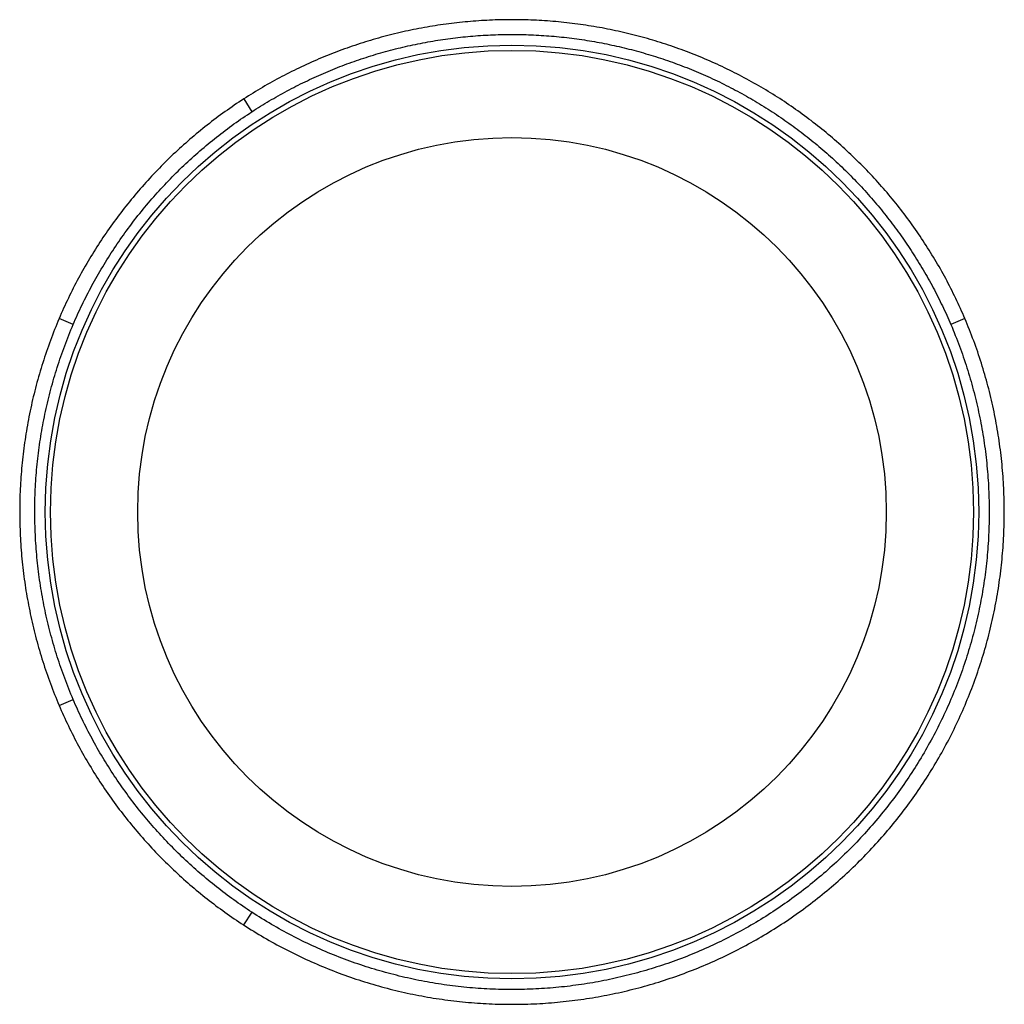
# Model space of a CAD drawing. Units: inches. Extents: x -12.5 to 12.5, y -8.5 to 8.5.
# Drawn here: x -2.4 to 2.4, y -2.4 to 2.4 of the extents above; entities that cross this region are included whole.
import ezdxf

# ---------------------------------------------------------------- set-up
doc = ezdxf.new("R2010")
doc.units = ezdxf.units.IN
doc.header["$MEASUREMENT"] = 0
doc.layers.get('0').update_dxf_attribs({"linetype": 'CONTINUOUS'})

# ---------------------------------------------------------------- blocks, each defined once
blk = doc.blocks.new('CDKAD251765_TOP')
at = {"color": 7, "linetype": 'Continuous'}
for p, q in [((-1.2992, 1.9991), (-1.2591, 1.9376)), ((-2.1252, 0.9068), (-2.1931, 0.9359)), ((2.1931, 0.9358), (2.1252, 0.9068)), ((-2.1931, -0.9358), (-2.1252, -0.9068)), ((-1.2597, -1.9372), (-1.2998, -1.9987))]:
    blk.add_line(p, q, dxfattribs=at)
for points in [[(2.1931, 0.9358), (2.1878, 0.9482), (2.1825, 0.9605), (2.177, 0.9728), (2.1715, 0.985), (2.166, 0.9973), (2.1603, 1.0095), (2.1546, 1.0216), (2.1488, 1.0338), (2.143, 1.0458), (2.1371, 1.0579), (2.1311, 1.0699), (2.125, 1.0819), (2.1189, 1.0939), (2.1127, 1.1058), (2.1065, 1.1177), (2.1001, 1.1295), (2.0938, 1.1413), (2.0873, 1.1531), (2.0808, 1.1648), (2.0743, 1.1764), (2.0677, 1.188), (2.061, 1.1996), (2.0542, 1.2111), (2.0475, 1.2226), (2.0406, 1.234), (2.0337, 1.2454), (2.0267, 1.2567), (2.0197, 1.268), (2.0126, 1.2792), (2.0054, 1.2904), (1.9982, 1.3016), (1.9909, 1.3127), (1.9836, 1.3237), (1.9762, 1.3348), (1.9687, 1.3457), (1.9612, 1.3567), (1.9537, 1.3675), (1.946, 1.3784), (1.9383, 1.3892), (1.9306, 1.3999), (1.9228, 1.4106), (1.9149, 1.4213), (1.907, 1.4319), (1.899, 1.4425), (1.8909, 1.453), (1.8828, 1.4635), (1.8747, 1.474), (1.8665, 1.4844), (1.8582, 1.4947), (1.8498, 1.505), (1.8414, 1.5153), (1.833, 1.5255), (1.8245, 1.5357), (1.8159, 1.5458), (1.8072, 1.5559), (1.7985, 1.5659), (1.7898, 1.5759), (1.781, 1.5859), (1.7721, 1.5958), (1.7632, 1.6056), (1.7542, 1.6155), (1.7451, 1.6252), (1.736, 1.635), (1.7268, 1.6446), (1.7176, 1.6543), (1.7083, 1.6639), (1.6989, 1.6734), (1.6895, 1.6829), (1.68, 1.6924), (1.6705, 1.7018), (1.6609, 1.7111), (1.6512, 1.7204), (1.6415, 1.7297), (1.6317, 1.7389), (1.6219, 1.7481), (1.612, 1.7572), (1.6021, 1.7662), (1.5921, 1.7752), (1.5822, 1.7841), (1.5721, 1.7929), (1.562, 1.8017), (1.5519, 1.8104), (1.5418, 1.819), (1.5316, 1.8276), (1.5213, 1.8361), (1.511, 1.8446), (1.5007, 1.853), (1.4903, 1.8613), (1.4799, 1.8696), (1.4695, 1.8778), (1.459, 1.886), (1.4484, 1.8941), (1.4379, 1.9021), (1.4272, 1.91), (1.4166, 1.9179), (1.4059, 1.9258), (1.3951, 1.9336), (1.3843, 1.9413), (1.3735, 1.9489), (1.3627, 1.9565), (1.3517, 1.964), (1.3408, 1.9715), (1.3298, 1.9789), (1.3188, 1.9863), (1.3077, 1.9935), (1.2966, 2.0008), (1.2854, 2.0079), (1.2742, 2.015), (1.263, 2.0221), (1.2517, 2.029), (1.2404, 2.0359), (1.229, 2.0428), (1.2176, 2.0496), (1.2062, 2.0563), (1.1947, 2.063), (1.1832, 2.0696), (1.1716, 2.0761), (1.16, 2.0826), (1.1484, 2.0891), (1.1367, 2.0954), (1.125, 2.1017), (1.1132, 2.1079), (1.1014, 2.1141), (1.0895, 2.1202), (1.0776, 2.1263), (1.0657, 2.1323), (1.0537, 2.1382), (1.0417, 2.1441), (1.0296, 2.1499), (1.0175, 2.1556), (1.0054, 2.1613), (0.9932, 2.1669), (0.9809, 2.1724), (0.9687, 2.1779), (0.9564, 2.1833), (0.9441, 2.1886), (0.9317, 2.1939), (0.9194, 2.1991), (0.907, 2.2042), (0.8946, 2.2092), (0.8822, 2.2142), (0.8698, 2.2191), (0.8574, 2.2239), (0.8449, 2.2287), (0.8324, 2.2333), (0.8199, 2.2379), (0.8074, 2.2425), (0.7948, 2.2469), (0.7823, 2.2513), (0.7697, 2.2556), (0.7571, 2.2599), (0.7445, 2.264), (0.7319, 2.2681), (0.7192, 2.2722), (0.7066, 2.2761), (0.6939, 2.28), (0.6812, 2.2838), (0.6684, 2.2875), (0.6557, 2.2912), (0.6429, 2.2948), (0.6302, 2.2983), (0.6174, 2.3018), (0.6045, 2.3052), (0.5917, 2.3085), (0.5789, 2.3117), (0.566, 2.3149), (0.5531, 2.318), (0.5402, 2.321), (0.5273, 2.324), (0.5143, 2.3269), (0.5014, 2.3297), (0.4884, 2.3324), (0.4754, 2.3351), (0.4624, 2.3377), (0.4493, 2.3402), (0.4363, 2.3427), (0.4232, 2.3451), (0.4101, 2.3474), (0.397, 2.3496), (0.3839, 2.3518), (0.3707, 2.3539), (0.3576, 2.3559), (0.3444, 2.3579), (0.3312, 2.3598), (0.318, 2.3616), (0.3047, 2.3633), (0.2915, 2.365), (0.2782, 2.3666), (0.2649, 2.3681), (0.2516, 2.3695), (0.2382, 2.3709), (0.2249, 2.3722), (0.2115, 2.3734), (0.1981, 2.3746), (0.1848, 2.3756), (0.1714, 2.3766), (0.158, 2.3776), (0.1446, 2.3784), (0.1313, 2.3792), (0.1179, 2.3799), (0.1045, 2.3805), (0.0912, 2.381), (0.0779, 2.3815), (0.0645, 2.3819), (0.0512, 2.3822), (0.0379, 2.3825), (0.0246, 2.3827), (0.0113, 2.3828), (-0.0021, 2.3828), (-0.0153, 2.3827), (-0.0286, 2.3826), (-0.0419, 2.3824), (-0.0552, 2.3821), (-0.0685, 2.3818), (-0.0817, 2.3814), (-0.095, 2.3809), (-0.1082, 2.3803), (-0.1215, 2.3797), (-0.1347, 2.379), (-0.148, 2.3782), (-0.1612, 2.3773), (-0.1744, 2.3764), (-0.1876, 2.3754), (-0.2008, 2.3743), (-0.214, 2.3732), (-0.2272, 2.372), (-0.2404, 2.3707), (-0.2536, 2.3693), (-0.2668, 2.3679), (-0.28, 2.3664), (-0.2931, 2.3648), (-0.3063, 2.3631), (-0.3195, 2.3614), (-0.3326, 2.3596), (-0.3457, 2.3577), (-0.3589, 2.3557), (-0.372, 2.3537), (-0.3851, 2.3516), (-0.3983, 2.3494), (-0.4114, 2.3472), (-0.4245, 2.3448), (-0.4376, 2.3424), (-0.4507, 2.34), (-0.4637, 2.3374), (-0.4768, 2.3348), (-0.4899, 2.3321), (-0.503, 2.3293), (-0.516, 2.3265), (-0.5291, 2.3236), (-0.5421, 2.3206), (-0.5552, 2.3175), (-0.5682, 2.3144), (-0.5812, 2.3111), (-0.5943, 2.3078), (-0.6073, 2.3045), (-0.6202, 2.301), (-0.6332, 2.2975), (-0.6461, 2.2939), (-0.659, 2.2903), (-0.6718, 2.2865), (-0.6847, 2.2828), (-0.6975, 2.2789), (-0.7102, 2.275), (-0.723, 2.271), (-0.7357, 2.2669), (-0.7484, 2.2628), (-0.761, 2.2586), (-0.7736, 2.2543), (-0.7862, 2.2499), (-0.7988, 2.2455), (-0.8113, 2.2411), (-0.8238, 2.2365), (-0.8362, 2.2319), (-0.8487, 2.2272), (-0.8611, 2.2225), (-0.8735, 2.2177), (-0.8858, 2.2128), (-0.8981, 2.2078), (-0.9104, 2.2028), (-0.9227, 2.1977), (-0.9349, 2.1926), (-0.9471, 2.1874), (-0.9593, 2.1821), (-0.9714, 2.1767), (-0.9835, 2.1713), (-0.9956, 2.1658), (-1.0076, 2.1602), (-1.0197, 2.1546), (-1.0317, 2.1489), (-1.0436, 2.1432), (-1.0555, 2.1373), (-1.0674, 2.1314), (-1.0793, 2.1255), (-1.0912, 2.1194), (-1.103, 2.1133), (-1.1147, 2.1071), (-1.1265, 2.1009), (-1.1382, 2.0946), (-1.1499, 2.0882), (-1.1616, 2.0818), (-1.1732, 2.0753), (-1.1848, 2.0687), (-1.1964, 2.062), (-1.2079, 2.0553), (-1.2194, 2.0485), (-1.2309, 2.0417), (-1.2424, 2.0347), (-1.2538, 2.0277), (-1.2652, 2.0207), (-1.2765, 2.0135), (-1.2879, 2.0063), (-1.2992, 1.9991)], [(-1.2591, 1.9376), (-1.2487, 1.9443), (-1.2383, 1.951), (-1.2278, 1.9576), (-1.2173, 1.9641), (-1.2068, 1.9706), (-1.1963, 1.977), (-1.1857, 1.9834), (-1.1751, 1.9897), (-1.1645, 1.996), (-1.1539, 2.0021), (-1.1432, 2.0083), (-1.1325, 2.0143), (-1.1218, 2.0203), (-1.111, 2.0263), (-1.1002, 2.0322), (-1.0894, 2.038), (-1.0786, 2.0438), (-1.0677, 2.0495), (-1.0569, 2.0551), (-1.046, 2.0607), (-1.035, 2.0662), (-1.0241, 2.0717), (-1.0131, 2.0771), (-1.0021, 2.0824), (-0.991, 2.0877), (-0.9799, 2.093), (-0.9689, 2.0981), (-0.9577, 2.1032), (-0.9466, 2.1083), (-0.9354, 2.1133), (-0.9242, 2.1182), (-0.913, 2.1231), (-0.9017, 2.1279), (-0.8905, 2.1326), (-0.8792, 2.1373), (-0.8678, 2.142), (-0.8565, 2.1465), (-0.8451, 2.151), (-0.8337, 2.1555), (-0.8223, 2.1599), (-0.8108, 2.1642), (-0.7993, 2.1685), (-0.7878, 2.1727), (-0.7763, 2.1769), (-0.7647, 2.181), (-0.7531, 2.185), (-0.7415, 2.189), (-0.7298, 2.1929), (-0.7182, 2.1968), (-0.7065, 2.2006), (-0.6947, 2.2043), (-0.683, 2.208), (-0.6712, 2.2116), (-0.6594, 2.2152), (-0.6476, 2.2187), (-0.6357, 2.2221), (-0.6238, 2.2255), (-0.6119, 2.2288), (-0.6, 2.232), (-0.588, 2.2352), (-0.576, 2.2384), (-0.564, 2.2414), (-0.552, 2.2444), (-0.54, 2.2473), (-0.528, 2.2502), (-0.516, 2.253), (-0.5039, 2.2557), (-0.4919, 2.2584), (-0.4798, 2.261), (-0.4678, 2.2635), (-0.4557, 2.266), (-0.4437, 2.2684), (-0.4316, 2.2707), (-0.4195, 2.273), (-0.4075, 2.2752), (-0.3954, 2.2773), (-0.3833, 2.2794), (-0.3712, 2.2814), (-0.3591, 2.2833), (-0.347, 2.2852), (-0.3349, 2.287), (-0.3228, 2.2888), (-0.3106, 2.2904), (-0.2985, 2.2921), (-0.2864, 2.2936), (-0.2742, 2.2951), (-0.2621, 2.2965), (-0.2499, 2.2979), (-0.2378, 2.2992), (-0.2256, 2.3004), (-0.2135, 2.3016), (-0.2013, 2.3027), (-0.1891, 2.3037), (-0.1769, 2.3047), (-0.1647, 2.3056), (-0.1525, 2.3064), (-0.1403, 2.3072), (-0.1281, 2.3079), (-0.1159, 2.3086), (-0.1037, 2.3091), (-0.0915, 2.3097), (-0.0793, 2.3101), (-0.067, 2.3105), (-0.0548, 2.3108), (-0.0426, 2.3111), (-0.0303, 2.3113), (-0.0181, 2.3114), (-0.0058, 2.3115), (0.0065, 2.3115), (0.0187, 2.3114), (0.031, 2.3113), (0.0433, 2.3111), (0.0556, 2.3108), (0.0679, 2.3105), (0.0802, 2.3101), (0.0925, 2.3096), (0.1048, 2.3091), (0.1171, 2.3085), (0.1294, 2.3078), (0.1417, 2.3071), (0.1541, 2.3063), (0.1664, 2.3055), (0.1788, 2.3045), (0.1911, 2.3035), (0.2034, 2.3025), (0.2158, 2.3014), (0.2281, 2.3002), (0.2404, 2.2989), (0.2527, 2.2976), (0.2649, 2.2962), (0.2772, 2.2947), (0.2894, 2.2932), (0.3016, 2.2916), (0.3138, 2.29), (0.326, 2.2883), (0.3382, 2.2865), (0.3503, 2.2847), (0.3625, 2.2828), (0.3746, 2.2808), (0.3867, 2.2788), (0.3988, 2.2767), (0.4108, 2.2746), (0.4229, 2.2724), (0.4349, 2.2701), (0.4469, 2.2677), (0.459, 2.2653), (0.4709, 2.2629), (0.4829, 2.2603), (0.4949, 2.2577), (0.5068, 2.2551), (0.5187, 2.2524), (0.5306, 2.2496), (0.5425, 2.2467), (0.5544, 2.2438), (0.5662, 2.2409), (0.5781, 2.2378), (0.5899, 2.2347), (0.6017, 2.2316), (0.6135, 2.2284), (0.6253, 2.2251), (0.637, 2.2217), (0.6488, 2.2183), (0.6605, 2.2148), (0.6722, 2.2113), (0.6839, 2.2077), (0.6956, 2.2041), (0.7072, 2.2003), (0.7189, 2.1965), (0.7305, 2.1927), (0.7421, 2.1888), (0.7537, 2.1848), (0.7653, 2.1808), (0.7769, 2.1767), (0.7884, 2.1725), (0.7999, 2.1683), (0.8115, 2.164), (0.823, 2.1596), (0.8344, 2.1552), (0.8459, 2.1507), (0.8573, 2.1462), (0.8688, 2.1416), (0.8802, 2.1369), (0.8916, 2.1322), (0.903, 2.1274), (0.9143, 2.1225), (0.9257, 2.1175), (0.937, 2.1125), (0.9483, 2.1075), (0.9596, 2.1024), (0.9708, 2.0972), (0.982, 2.092), (0.9932, 2.0867), (1.0043, 2.0813), (1.0154, 2.0759), (1.0265, 2.0705), (1.0375, 2.0649), (1.0485, 2.0594), (1.0594, 2.0538), (1.0704, 2.0481), (1.0812, 2.0424), (1.0921, 2.0366), (1.1029, 2.0307), (1.1136, 2.0248), (1.1243, 2.0189), (1.135, 2.0129), (1.1457, 2.0068), (1.1563, 2.0007), (1.1669, 1.9946), (1.1774, 1.9883), (1.1879, 1.9821), (1.1984, 1.9757), (1.2089, 1.9694), (1.2193, 1.9629), (1.2296, 1.9564), (1.24, 1.9499), (1.2502, 1.9433), (1.2605, 1.9367), (1.2707, 1.93), (1.2809, 1.9232), (1.2911, 1.9164), (1.3012, 1.9095), (1.3112, 1.9026), (1.3213, 1.8956), (1.3313, 1.8886), (1.3413, 1.8815), (1.3512, 1.8744), (1.3611, 1.8672), (1.371, 1.86), (1.3808, 1.8527), (1.3906, 1.8453), (1.4003, 1.8379), (1.41, 1.8305), (1.4197, 1.823), (1.4294, 1.8154), (1.439, 1.8078), (1.4485, 1.8001), (1.4581, 1.7924), (1.4676, 1.7846), (1.477, 1.7768), (1.4865, 1.7689), (1.4959, 1.7609), (1.5052, 1.753), (1.5145, 1.7449), (1.5238, 1.7368), (1.5331, 1.7286), (1.5423, 1.7204), (1.5514, 1.7121), (1.5606, 1.7038), (1.5697, 1.6954), (1.5787, 1.687), (1.5877, 1.6785), (1.5967, 1.67), (1.6056, 1.6614), (1.6145, 1.6528), (1.6233, 1.6441), (1.6321, 1.6354), (1.6408, 1.6266), (1.6495, 1.6179), (1.6581, 1.609), (1.6666, 1.6002), (1.6751, 1.5913), (1.6836, 1.5823), (1.6919, 1.5733), (1.7003, 1.5643), (1.7086, 1.5553), (1.7168, 1.5462), (1.725, 1.537), (1.7331, 1.5278), (1.7412, 1.5186), (1.7492, 1.5094), (1.7572, 1.5001), (1.7651, 1.4907), (1.773, 1.4814), (1.7808, 1.472), (1.7886, 1.4625), (1.7963, 1.453), (1.804, 1.4435), (1.8116, 1.4339), (1.8191, 1.4243), (1.8267, 1.4147), (1.8341, 1.405), (1.8415, 1.3953), (1.8489, 1.3855), (1.8562, 1.3757), (1.8634, 1.3659), (1.8706, 1.356), (1.8778, 1.3461), (1.8849, 1.3361), (1.8919, 1.3261), (1.8989, 1.3161), (1.9059, 1.306), (1.9127, 1.2959), (1.9196, 1.2858), (1.9264, 1.2756), (1.9331, 1.2654), (1.9398, 1.2551), (1.9464, 1.2448), (1.953, 1.2345), (1.9595, 1.2241), (1.966, 1.2136), (1.9724, 1.2032), (1.9788, 1.1927), (1.9851, 1.1821), (1.9914, 1.1716), (1.9976, 1.161), (2.0037, 1.1503), (2.0098, 1.1396), (2.0159, 1.1289), (2.0219, 1.1181), (2.0279, 1.1073), (2.0338, 1.0964), (2.0396, 1.0855), (2.0454, 1.0746), (2.0511, 1.0636), (2.0568, 1.0526), (2.0624, 1.0415), (2.068, 1.0305), (2.0735, 1.0194), (2.0789, 1.0082), (2.0843, 0.9971), (2.0896, 0.9859), (2.0949, 0.9747), (2.1001, 0.9634), (2.1052, 0.9521), (2.1103, 0.9408), (2.1153, 0.9295), (2.1203, 0.9182), (2.1252, 0.9068)], [(-1.2992, 1.9991), (-1.3106, 1.9916), (-1.322, 1.9841), (-1.3333, 1.9765), (-1.3446, 1.9689), (-1.3558, 1.9612), (-1.367, 1.9535), (-1.3782, 1.9456), (-1.3892, 1.9378), (-1.4003, 1.9298), (-1.4112, 1.9218), (-1.4222, 1.9138), (-1.433, 1.9057), (-1.4439, 1.8975), (-1.4546, 1.8893), (-1.4654, 1.881), (-1.476, 1.8727), (-1.4867, 1.8643), (-1.4972, 1.8558), (-1.5077, 1.8473), (-1.5182, 1.8387), (-1.5286, 1.83), (-1.539, 1.8213), (-1.5493, 1.8126), (-1.5596, 1.8038), (-1.5698, 1.7949), (-1.58, 1.786), (-1.5901, 1.777), (-1.6002, 1.7679), (-1.6102, 1.7588), (-1.6202, 1.7497), (-1.6301, 1.7404), (-1.64, 1.7312), (-1.6498, 1.7218), (-1.6595, 1.7124), (-1.6693, 1.703), (-1.6789, 1.6934), (-1.6885, 1.6839), (-1.6981, 1.6742), (-1.7076, 1.6645), (-1.7171, 1.6548), (-1.7265, 1.645), (-1.7359, 1.6351), (-1.7452, 1.6252), (-1.7544, 1.6152), (-1.7636, 1.6051), (-1.7728, 1.595), (-1.7819, 1.5848), (-1.7909, 1.5746), (-1.7999, 1.5643), (-1.8088, 1.554), (-1.8177, 1.5437), (-1.8265, 1.5333), (-1.8352, 1.5228), (-1.8438, 1.5124), (-1.8524, 1.5018), (-1.8609, 1.4913), (-1.8694, 1.4807), (-1.8778, 1.47), (-1.8861, 1.4594), (-1.8943, 1.4486), (-1.9025, 1.4379), (-1.9106, 1.427), (-1.9187, 1.4162), (-1.9267, 1.4053), (-1.9346, 1.3944), (-1.9425, 1.3834), (-1.9503, 1.3724), (-1.958, 1.3613), (-1.9657, 1.3502), (-1.9733, 1.3391), (-1.9808, 1.3279), (-1.9883, 1.3167), (-1.9957, 1.3054), (-2.003, 1.2941), (-2.0103, 1.2828), (-2.0175, 1.2714), (-2.0247, 1.26), (-2.0318, 1.2485), (-2.0388, 1.237), (-2.0457, 1.2254), (-2.0526, 1.2138), (-2.0594, 1.2022), (-2.0662, 1.1905), (-2.0729, 1.1788), (-2.0795, 1.1671), (-2.0861, 1.1553), (-2.0926, 1.1435), (-2.0991, 1.1316), (-2.1054, 1.1197), (-2.1117, 1.1077), (-2.118, 1.0957), (-2.1242, 1.0837), (-2.1303, 1.0716), (-2.1363, 1.0594), (-2.1423, 1.0473), (-2.1482, 1.0351), (-2.154, 1.0228), (-2.1598, 1.0105), (-2.1655, 0.9982), (-2.1712, 0.9858), (-2.1768, 0.9734), (-2.1823, 0.9609), (-2.1877, 0.9484), (-2.1931, 0.9359)], [(-2.1252, 0.9068), (-2.1199, 0.919), (-2.1146, 0.9311), (-2.1093, 0.9432), (-2.1039, 0.9552), (-2.0984, 0.9672), (-2.0928, 0.9791), (-2.0872, 0.991), (-2.0815, 1.0029), (-2.0758, 1.0147), (-2.07, 1.0265), (-2.0641, 1.0382), (-2.0582, 1.0499), (-2.0522, 1.0616), (-2.0461, 1.0732), (-2.04, 1.0848), (-2.0338, 1.0963), (-2.0275, 1.1079), (-2.0212, 1.1193), (-2.0149, 1.1307), (-2.0084, 1.1421), (-2.0019, 1.1535), (-1.9954, 1.1648), (-1.9887, 1.176), (-1.982, 1.1873), (-1.9753, 1.1984), (-1.9685, 1.2096), (-1.9616, 1.2207), (-1.9547, 1.2318), (-1.9477, 1.2428), (-1.9406, 1.2538), (-1.9335, 1.2647), (-1.9263, 1.2757), (-1.9191, 1.2865), (-1.9118, 1.2974), (-1.9044, 1.3082), (-1.897, 1.3189), (-1.8895, 1.3296), (-1.8819, 1.3403), (-1.8743, 1.3509), (-1.8666, 1.3615), (-1.8589, 1.3721), (-1.8511, 1.3826), (-1.8432, 1.3931), (-1.8353, 1.4035), (-1.8273, 1.4139), (-1.8192, 1.4243), (-1.8111, 1.4346), (-1.8029, 1.4448), (-1.7946, 1.4551), (-1.7863, 1.4653), (-1.7779, 1.4754), (-1.7695, 1.4855), (-1.761, 1.4956), (-1.7524, 1.5057), (-1.7438, 1.5156), (-1.7351, 1.5256), (-1.7263, 1.5355), (-1.7175, 1.5454), (-1.7087, 1.5552), (-1.6997, 1.5649), (-1.6908, 1.5746), (-1.6818, 1.5842), (-1.6727, 1.5938), (-1.6636, 1.6033), (-1.6544, 1.6128), (-1.6452, 1.6222), (-1.6359, 1.6315), (-1.6266, 1.6408), (-1.6173, 1.65), (-1.6079, 1.6592), (-1.5984, 1.6683), (-1.5889, 1.6774), (-1.5794, 1.6864), (-1.5698, 1.6953), (-1.5601, 1.7042), (-1.5504, 1.7131), (-1.5407, 1.7219), (-1.5309, 1.7306), (-1.521, 1.7392), (-1.5111, 1.7479), (-1.5012, 1.7564), (-1.4912, 1.7649), (-1.4812, 1.7734), (-1.4711, 1.7817), (-1.4609, 1.7901), (-1.4508, 1.7983), (-1.4405, 1.8066), (-1.4302, 1.8147), (-1.4199, 1.8228), (-1.4095, 1.8309), (-1.3991, 1.8389), (-1.3886, 1.8468), (-1.3781, 1.8547), (-1.3675, 1.8625), (-1.3569, 1.8703), (-1.3463, 1.878), (-1.3355, 1.8856), (-1.3248, 1.8932), (-1.3139, 1.9008), (-1.3031, 1.9082), (-1.2922, 1.9156), (-1.2812, 1.923), (-1.2702, 1.9303), (-1.2591, 1.9376)], [(-2.1931, 0.9359), (-2.1987, 0.9228), (-2.2041, 0.9096), (-2.2095, 0.8964), (-2.2148, 0.8832), (-2.22, 0.87), (-2.2252, 0.8567), (-2.2302, 0.8434), (-2.2352, 0.8301), (-2.2401, 0.8167), (-2.2449, 0.8034), (-2.2496, 0.79), (-2.2543, 0.7765), (-2.2589, 0.7631), (-2.2634, 0.7496), (-2.2678, 0.7361), (-2.2721, 0.7226), (-2.2764, 0.709), (-2.2806, 0.6954), (-2.2847, 0.6818), (-2.2887, 0.6681), (-2.2926, 0.6544), (-2.2965, 0.6407), (-2.3003, 0.627), (-2.304, 0.6133), (-2.3076, 0.5995), (-2.3111, 0.5857), (-2.3145, 0.5719), (-2.3179, 0.5581), (-2.3212, 0.5443), (-2.3244, 0.5304), (-2.3275, 0.5166), (-2.3305, 0.5028), (-2.3334, 0.4889), (-2.3363, 0.4751), (-2.339, 0.4612), (-2.3417, 0.4473), (-2.3443, 0.4335), (-2.3468, 0.4196), (-2.3493, 0.4057), (-2.3516, 0.3918), (-2.3539, 0.3779), (-2.3561, 0.364), (-2.3582, 0.3501), (-2.3602, 0.3361), (-2.3622, 0.3222), (-2.364, 0.3083), (-2.3658, 0.2943), (-2.3675, 0.2804), (-2.3691, 0.2664), (-2.3706, 0.2524), (-2.3721, 0.2384), (-2.3734, 0.2245), (-2.3747, 0.2105), (-2.3759, 0.1965), (-2.377, 0.1825), (-2.378, 0.1684), (-2.379, 0.1544), (-2.3798, 0.1404), (-2.3806, 0.1264), (-2.3813, 0.1123), (-2.3819, 0.0983), (-2.3825, 0.0842), (-2.3829, 0.0701), (-2.3833, 0.0561), (-2.3836, 0.042), (-2.3838, 0.0279), (-2.3839, 0.0138), (-2.3839, -0.0003), (-2.3839, -0.0144), (-2.3838, -0.0285), (-2.3836, -0.0426), (-2.3833, -0.0568), (-2.3829, -0.0709), (-2.3824, -0.0851), (-2.3819, -0.0992), (-2.3813, -0.1134), (-2.3805, -0.1276), (-2.3797, -0.1417), (-2.3789, -0.1559), (-2.3779, -0.1701), (-2.3768, -0.1843), (-2.3757, -0.1985), (-2.3745, -0.2127), (-2.3732, -0.2268), (-2.3718, -0.241), (-2.3703, -0.2551), (-2.3687, -0.2692), (-2.3671, -0.2833), (-2.3654, -0.2974), (-2.3636, -0.3114), (-2.3617, -0.3254), (-2.3597, -0.3394), (-2.3577, -0.3534), (-2.3556, -0.3674), (-2.3534, -0.3813), (-2.3511, -0.3952), (-2.3487, -0.4091), (-2.3462, -0.423), (-2.3437, -0.4369), (-2.3411, -0.4507), (-2.3384, -0.4645), (-2.3356, -0.4784), (-2.3328, -0.4921), (-2.3298, -0.5059), (-2.3268, -0.5196), (-2.3237, -0.5334), (-2.3205, -0.5471), (-2.3173, -0.5608), (-2.3139, -0.5744), (-2.3105, -0.5881), (-2.307, -0.6017), (-2.3034, -0.6153), (-2.2998, -0.6289), (-2.296, -0.6424), (-2.2922, -0.656), (-2.2883, -0.6695), (-2.2843, -0.683), (-2.2803, -0.6965), (-2.2761, -0.71), (-2.2719, -0.7234), (-2.2676, -0.7368), (-2.2632, -0.7503), (-2.2587, -0.7636), (-2.2542, -0.777), (-2.2495, -0.7903), (-2.2448, -0.8037), (-2.24, -0.817), (-2.2351, -0.8303), (-2.2302, -0.8435), (-2.2251, -0.8568), (-2.22, -0.87), (-2.2148, -0.8832), (-2.2095, -0.8964), (-2.2041, -0.9096), (-2.1987, -0.9227), (-2.1931, -0.9358)], [(-2.1252, -0.9068), (-2.1306, -0.8941), (-2.1359, -0.8813), (-2.1411, -0.8686), (-2.1463, -0.8558), (-2.1513, -0.843), (-2.1563, -0.8302), (-2.1612, -0.8174), (-2.166, -0.8045), (-2.1708, -0.7917), (-2.1755, -0.7788), (-2.18, -0.7659), (-2.1845, -0.7529), (-2.189, -0.74), (-2.1933, -0.727), (-2.1976, -0.714), (-2.2018, -0.701), (-2.2059, -0.688), (-2.2099, -0.6749), (-2.2139, -0.6619), (-2.2178, -0.6488), (-2.2216, -0.6357), (-2.2253, -0.6226), (-2.2289, -0.6094), (-2.2325, -0.5963), (-2.236, -0.5831), (-2.2394, -0.5699), (-2.2427, -0.5567), (-2.2459, -0.5434), (-2.2491, -0.5302), (-2.2522, -0.5169), (-2.2552, -0.5036), (-2.2582, -0.4903), (-2.261, -0.4769), (-2.2638, -0.4636), (-2.2665, -0.4502), (-2.2691, -0.4368), (-2.2717, -0.4234), (-2.2741, -0.41), (-2.2765, -0.3965), (-2.2788, -0.383), (-2.2811, -0.3696), (-2.2832, -0.356), (-2.2853, -0.3425), (-2.2873, -0.329), (-2.2892, -0.3154), (-2.291, -0.3018), (-2.2928, -0.2882), (-2.2945, -0.2746), (-2.296, -0.2609), (-2.2976, -0.2473), (-2.299, -0.2336), (-2.3003, -0.2199), (-2.3016, -0.2061), (-2.3028, -0.1924), (-2.3039, -0.1786), (-2.3049, -0.1649), (-2.3059, -0.1511), (-2.3068, -0.1374), (-2.3075, -0.1236), (-2.3082, -0.1099), (-2.3088, -0.0962), (-2.3094, -0.0824), (-2.3098, -0.0687), (-2.3102, -0.055), (-2.3105, -0.0413), (-2.3107, -0.0276), (-2.3108, -0.014), (-2.3108, -0.0003), (-2.3108, 0.0134), (-2.3107, 0.027), (-2.3105, 0.0407), (-2.3102, 0.0543), (-2.3099, 0.068), (-2.3094, 0.0816), (-2.3089, 0.0952), (-2.3083, 0.1088), (-2.3076, 0.1225), (-2.3068, 0.1361), (-2.306, 0.1497), (-2.3051, 0.1632), (-2.3041, 0.1768), (-2.303, 0.1904), (-2.3018, 0.204), (-2.3006, 0.2175), (-2.2993, 0.2311), (-2.2979, 0.2446), (-2.2964, 0.2582), (-2.2948, 0.2717), (-2.2932, 0.2852), (-2.2914, 0.2987), (-2.2896, 0.3122), (-2.2877, 0.3257), (-2.2858, 0.3392), (-2.2837, 0.3527), (-2.2816, 0.3662), (-2.2794, 0.3797), (-2.2771, 0.3932), (-2.2747, 0.4066), (-2.2723, 0.4201), (-2.2697, 0.4335), (-2.2671, 0.4469), (-2.2644, 0.4604), (-2.2617, 0.4738), (-2.2588, 0.4872), (-2.2559, 0.5006), (-2.2528, 0.514), (-2.2497, 0.5274), (-2.2466, 0.5408), (-2.2433, 0.5542), (-2.2399, 0.5676), (-2.2365, 0.5809), (-2.233, 0.5943), (-2.2294, 0.6076), (-2.2257, 0.6209), (-2.222, 0.6342), (-2.2181, 0.6474), (-2.2142, 0.6607), (-2.2102, 0.6739), (-2.2062, 0.687), (-2.202, 0.7002), (-2.1978, 0.7133), (-2.1935, 0.7264), (-2.1891, 0.7394), (-2.1847, 0.7525), (-2.1801, 0.7655), (-2.1755, 0.7785), (-2.1709, 0.7914), (-2.1661, 0.8044), (-2.1612, 0.8173), (-2.1563, 0.8301), (-2.1513, 0.843), (-2.1463, 0.8558), (-2.1411, 0.8686), (-2.1359, 0.8814), (-2.1306, 0.8941), (-2.1252, 0.9068)], [(-1.2998, -1.9987), (-1.2876, -2.0065), (-1.2754, -2.0142), (-1.2632, -2.0219), (-1.2509, -2.0295), (-1.2386, -2.037), (-1.2262, -2.0445), (-1.2138, -2.0518), (-1.2014, -2.0591), (-1.1889, -2.0663), (-1.1764, -2.0735), (-1.1638, -2.0805), (-1.1512, -2.0875), (-1.1386, -2.0944), (-1.1259, -2.1012), (-1.1132, -2.108), (-1.1004, -2.1146), (-1.0876, -2.1212), (-1.0748, -2.1277), (-1.0619, -2.1342), (-1.049, -2.1405), (-1.036, -2.1468), (-1.023, -2.153), (-1.01, -2.1591), (-0.9969, -2.1652), (-0.9838, -2.1711), (-0.9707, -2.177), (-0.9575, -2.1828), (-0.9442, -2.1886), (-0.9309, -2.1942), (-0.9176, -2.1998), (-0.9043, -2.2053), (-0.8909, -2.2107), (-0.8774, -2.2161), (-0.864, -2.2214), (-0.8505, -2.2265), (-0.837, -2.2316), (-0.8234, -2.2366), (-0.8099, -2.2416), (-0.7963, -2.2464), (-0.7827, -2.2512), (-0.7691, -2.2558), (-0.7555, -2.2604), (-0.7419, -2.2649), (-0.7282, -2.2693), (-0.7145, -2.2736), (-0.7008, -2.2779), (-0.6871, -2.282), (-0.6734, -2.2861), (-0.6597, -2.2901), (-0.6459, -2.294), (-0.6321, -2.2978), (-0.6183, -2.3015), (-0.6045, -2.3052), (-0.5907, -2.3088), (-0.5768, -2.3122), (-0.563, -2.3156), (-0.5491, -2.319), (-0.5352, -2.3222), (-0.5213, -2.3253), (-0.5073, -2.3284), (-0.4934, -2.3314), (-0.4794, -2.3343), (-0.4654, -2.3371), (-0.4514, -2.3398), (-0.4374, -2.3425), (-0.4234, -2.3451), (-0.4093, -2.3475), (-0.3952, -2.3499), (-0.3811, -2.3523), (-0.367, -2.3545), (-0.3529, -2.3566), (-0.3388, -2.3587), (-0.3246, -2.3607), (-0.3104, -2.3626), (-0.2962, -2.3644), (-0.282, -2.3661), (-0.2678, -2.3678), (-0.2536, -2.3693), (-0.2393, -2.3708), (-0.225, -2.3722), (-0.2107, -2.3735), (-0.1964, -2.3747), (-0.1821, -2.3758), (-0.1677, -2.3769), (-0.1533, -2.3779), (-0.139, -2.3787), (-0.1246, -2.3795), (-0.1101, -2.3802), (-0.0957, -2.3809), (-0.0812, -2.3814), (-0.0668, -2.3818), (-0.0524, -2.3822), (-0.0379, -2.3825), (-0.0235, -2.3827), (-0.0091, -2.3828), (0.0053, -2.3828), (0.0197, -2.3827), (0.034, -2.3825), (0.0484, -2.3823), (0.0627, -2.382), (0.0771, -2.3815), (0.0914, -2.381), (0.1057, -2.3804), (0.12, -2.3798), (0.1343, -2.379), (0.1486, -2.3782), (0.1629, -2.3772), (0.1771, -2.3762), (0.1914, -2.3751), (0.2056, -2.3739), (0.2198, -2.3727), (0.234, -2.3713), (0.2482, -2.3699), (0.2624, -2.3684), (0.2766, -2.3668), (0.2908, -2.3651), (0.3049, -2.3633), (0.3191, -2.3614), (0.3332, -2.3595), (0.3473, -2.3575), (0.3614, -2.3554), (0.3755, -2.3532), (0.3896, -2.3509), (0.4037, -2.3485), (0.4178, -2.3461), (0.4318, -2.3435), (0.4459, -2.3409), (0.4599, -2.3382), (0.4739, -2.3354), (0.4879, -2.3325), (0.5019, -2.3296), (0.5159, -2.3265), (0.5299, -2.3234), (0.5438, -2.3202), (0.5578, -2.3169), (0.5717, -2.3135), (0.5857, -2.31), (0.5996, -2.3065), (0.6135, -2.3028), (0.6274, -2.2991), (0.6413, -2.2953), (0.6551, -2.2914), (0.669, -2.2874), (0.6829, -2.2833), (0.6967, -2.2791), (0.7105, -2.2749), (0.7243, -2.2705), (0.7381, -2.2661), (0.7518, -2.2616), (0.7655, -2.2571), (0.7791, -2.2524), (0.7927, -2.2477), (0.8062, -2.2429), (0.8198, -2.238), (0.8332, -2.233), (0.8467, -2.228), (0.8601, -2.2229), (0.8734, -2.2177), (0.8867, -2.2124), (0.9, -2.2071), (0.9133, -2.2016), (0.9265, -2.1961), (0.9396, -2.1905), (0.9528, -2.1849), (0.9658, -2.1792), (0.9789, -2.1734), (0.9919, -2.1675), (1.0049, -2.1615), (1.0178, -2.1555), (1.0307, -2.1494), (1.0435, -2.1432), (1.0564, -2.1369), (1.0691, -2.1306), (1.0819, -2.1242), (1.0946, -2.1177), (1.1072, -2.1111), (1.1199, -2.1044), (1.1324, -2.0977), (1.145, -2.0909), (1.1575, -2.084), (1.17, -2.0771), (1.1824, -2.0701), (1.1948, -2.063), (1.2071, -2.0558), (1.2194, -2.0485), (1.2317, -2.0412), (1.244, -2.0338), (1.2562, -2.0263), (1.2683, -2.0187), (1.2804, -2.0111), (1.2925, -2.0034), (1.3046, -1.9956), (1.3166, -1.9877), (1.3285, -1.9797), (1.3404, -1.9717), (1.3523, -1.9636), (1.3642, -1.9554), (1.376, -1.9472), (1.3877, -1.9388), (1.3995, -1.9304), (1.4111, -1.9219), (1.4228, -1.9133), (1.4344, -1.9047), (1.4459, -1.896), (1.4574, -1.8872), (1.4688, -1.8783), (1.4801, -1.8694), (1.4914, -1.8605), (1.5026, -1.8515), (1.5137, -1.8424), (1.5248, -1.8332), (1.5358, -1.824), (1.5468, -1.8148), (1.5576, -1.8055), (1.5685, -1.7961), (1.5792, -1.7866), (1.5899, -1.7771), (1.6006, -1.7676), (1.6112, -1.758), (1.6217, -1.7483), (1.6321, -1.7385), (1.6425, -1.7287), (1.6528, -1.7189), (1.6631, -1.709), (1.6733, -1.699), (1.6835, -1.689), (1.6935, -1.6789), (1.7036, -1.6687), (1.7135, -1.6585), (1.7234, -1.6482), (1.7332, -1.6379), (1.743, -1.6275), (1.7527, -1.617), (1.7624, -1.6065), (1.7719, -1.596), (1.7815, -1.5853), (1.7909, -1.5746), (1.8003, -1.5639), (1.8097, -1.5531), (1.8189, -1.5422), (1.8281, -1.5313), (1.8373, -1.5203), (1.8464, -1.5093), (1.8554, -1.4981), (1.8644, -1.487), (1.8733, -1.4758), (1.8821, -1.4645), (1.8909, -1.4531), (1.8996, -1.4417), (1.9082, -1.4303), (1.9168, -1.4187), (1.9253, -1.4071), (1.9338, -1.3955), (1.9422, -1.3838), (1.9505, -1.372), (1.9588, -1.3602), (1.967, -1.3483), (1.9751, -1.3363), (1.9832, -1.3243), (1.9912, -1.3123), (1.9991, -1.3002), (2.0069, -1.2881), (2.0146, -1.2759), (2.0223, -1.2638), (2.0299, -1.2515), (2.0374, -1.2393), (2.0448, -1.227), (2.0522, -1.2146), (2.0594, -1.2023), (2.0666, -1.1899), (2.0737, -1.1774), (2.0807, -1.1649), (2.0877, -1.1524), (2.0946, -1.1399), (2.1013, -1.1273), (2.1081, -1.1147), (2.1147, -1.102), (2.1212, -1.0893), (2.1277, -1.0766), (2.1341, -1.0638), (2.1404, -1.051), (2.1467, -1.0382), (2.1528, -1.0253), (2.1589, -1.0124), (2.1649, -0.9995), (2.1709, -0.9865), (2.1767, -0.9735), (2.1825, -0.9605), (2.1882, -0.9474), (2.1938, -0.9343), (2.1993, -0.9211), (2.2048, -0.9079), (2.2102, -0.8947), (2.2155, -0.8815), (2.2207, -0.8682), (2.2259, -0.8548), (2.2309, -0.8415), (2.2359, -0.8281), (2.2409, -0.8146), (2.2457, -0.8012), (2.2504, -0.7877), (2.2551, -0.7741), (2.2597, -0.7606), (2.2643, -0.747), (2.2687, -0.7333), (2.2731, -0.7196), (2.2773, -0.7059), (2.2816, -0.6922), (2.2857, -0.6784), (2.2897, -0.6645), (2.2937, -0.6507), (2.2976, -0.6368), (2.3014, -0.6228), (2.3051, -0.6089), (2.3087, -0.5949), (2.3123, -0.5809), (2.3158, -0.5669), (2.3191, -0.5528), (2.3224, -0.5388), (2.3256, -0.5248), (2.3288, -0.5107), (2.3318, -0.4967), (2.3347, -0.4826), (2.3376, -0.4685), (2.3404, -0.4545), (2.343, -0.4404), (2.3456, -0.4263), (2.3482, -0.4122), (2.3506, -0.3981), (2.3529, -0.384), (2.3552, -0.3698), (2.3573, -0.3557), (2.3594, -0.3416), (2.3614, -0.3274), (2.3633, -0.3133), (2.3652, -0.2991), (2.3669, -0.285), (2.3686, -0.2708), (2.3701, -0.2566), (2.3716, -0.2424), (2.373, -0.2282), (2.3743, -0.214), (2.3756, -0.1998), (2.3767, -0.1856), (2.3778, -0.1714), (2.3788, -0.1571), (2.3797, -0.1429), (2.3805, -0.1286), (2.3812, -0.1144), (2.3818, -0.1001), (2.3824, -0.0858), (2.3829, -0.0716), (2.3833, -0.0573), (2.3836, -0.043), (2.3838, -0.0287), (2.3839, -0.0144), (2.3839, 0), (2.3839, 0.0143), (2.3838, 0.0286), (2.3836, 0.043), (2.3833, 0.0573), (2.3829, 0.0717), (2.3824, 0.086), (2.3818, 0.1004), (2.3812, 0.1148), (2.3804, 0.1292), (2.3796, 0.1436), (2.3787, 0.158), (2.3777, 0.1724), (2.3766, 0.1868), (2.3755, 0.2012), (2.3742, 0.2156), (2.3729, 0.23), (2.3714, 0.2443), (2.3699, 0.2587), (2.3683, 0.273), (2.3666, 0.2873), (2.3649, 0.3015), (2.363, 0.3158), (2.3611, 0.33), (2.3591, 0.3442), (2.3569, 0.3584), (2.3548, 0.3726), (2.3525, 0.3867), (2.3501, 0.4009), (2.3477, 0.415), (2.3452, 0.429), (2.3425, 0.4431), (2.3398, 0.4572), (2.3371, 0.4712), (2.3342, 0.4852), (2.3313, 0.4992), (2.3282, 0.5131), (2.3251, 0.5271), (2.3219, 0.541), (2.3187, 0.5549), (2.3153, 0.5688), (2.3119, 0.5826), (2.3083, 0.5965), (2.3047, 0.6103), (2.3011, 0.6241), (2.2973, 0.6379), (2.2934, 0.6516), (2.2895, 0.6654), (2.2855, 0.6791), (2.2814, 0.6928), (2.2772, 0.7065), (2.2729, 0.7201), (2.2686, 0.7338), (2.2641, 0.7474), (2.2596, 0.761), (2.255, 0.7746), (2.2503, 0.7881), (2.2455, 0.8016), (2.2407, 0.8151), (2.2357, 0.8286), (2.2307, 0.8421), (2.2256, 0.8556), (2.2204, 0.869), (2.2151, 0.8824), (2.2097, 0.8958), (2.2043, 0.9092), (2.1988, 0.9225), (2.1931, 0.9358)], [(2.1252, 0.9068), (2.1307, 0.8939), (2.136, 0.8809), (2.1413, 0.868), (2.1466, 0.855), (2.1517, 0.842), (2.1568, 0.829), (2.1617, 0.816), (2.1666, 0.8029), (2.1714, 0.7899), (2.1762, 0.7768), (2.1808, 0.7636), (2.1854, 0.7505), (2.1898, 0.7374), (2.1942, 0.7242), (2.1986, 0.711), (2.2028, 0.6978), (2.207, 0.6845), (2.211, 0.6713), (2.215, 0.658), (2.2189, 0.6447), (2.2228, 0.6314), (2.2265, 0.6181), (2.2302, 0.6047), (2.2338, 0.5914), (2.2373, 0.578), (2.2407, 0.5645), (2.2441, 0.5511), (2.2473, 0.5377), (2.2505, 0.5242), (2.2536, 0.5107), (2.2566, 0.4972), (2.2596, 0.4836), (2.2625, 0.4701), (2.2652, 0.4565), (2.2679, 0.4429), (2.2706, 0.4293), (2.2731, 0.4157), (2.2756, 0.402), (2.2779, 0.3884), (2.2802, 0.3747), (2.2824, 0.361), (2.2846, 0.3472), (2.2866, 0.3335), (2.2886, 0.3197), (2.2905, 0.3059), (2.2923, 0.2921), (2.294, 0.2783), (2.2957, 0.2644), (2.2972, 0.2505), (2.2987, 0.2366), (2.3001, 0.2227), (2.3014, 0.2088), (2.3026, 0.1948), (2.3037, 0.1809), (2.3048, 0.1669), (2.3058, 0.1529), (2.3067, 0.139), (2.3075, 0.125), (2.3082, 0.1111), (2.3088, 0.0971), (2.3093, 0.0832), (2.3098, 0.0693), (2.3102, 0.0553), (2.3105, 0.0414), (2.3107, 0.0275), (2.3108, 0.0136), (2.3108, -0.0003), (2.3108, -0.0141), (2.3107, -0.028), (2.3105, -0.0419), (2.3102, -0.0557), (2.3098, -0.0696), (2.3093, -0.0834), (2.3088, -0.0973), (2.3082, -0.1111), (2.3075, -0.1249), (2.3067, -0.1387), (2.3058, -0.1525), (2.3048, -0.1663), (2.3038, -0.1801), (2.3027, -0.1939), (2.3015, -0.2077), (2.3002, -0.2214), (2.2988, -0.2352), (2.2974, -0.2489), (2.2958, -0.2627), (2.2942, -0.2764), (2.2925, -0.2902), (2.2908, -0.3039), (2.2889, -0.3176), (2.2869, -0.3313), (2.2849, -0.345), (2.2828, -0.3587), (2.2806, -0.3724), (2.2783, -0.3861), (2.276, -0.3997), (2.2735, -0.4134), (2.271, -0.4271), (2.2684, -0.4407), (2.2657, -0.4544), (2.2629, -0.468), (2.26, -0.4816), (2.2571, -0.4952), (2.254, -0.5089), (2.2509, -0.5225), (2.2477, -0.5361), (2.2444, -0.5497), (2.241, -0.5632), (2.2376, -0.5768), (2.234, -0.5904), (2.2304, -0.6039), (2.2267, -0.6174), (2.2229, -0.6309), (2.219, -0.6443), (2.2151, -0.6577), (2.2111, -0.6711), (2.207, -0.6844), (2.2028, -0.6977), (2.1986, -0.711), (2.1942, -0.7242), (2.1898, -0.7374), (2.1854, -0.7505), (2.1808, -0.7636), (2.1762, -0.7767), (2.1715, -0.7898), (2.1667, -0.8028), (2.1618, -0.8158), (2.1569, -0.8287), (2.1519, -0.8416), (2.1468, -0.8545), (2.1416, -0.8673), (2.1364, -0.8801), (2.1311, -0.8929), (2.1257, -0.9057), (2.1202, -0.9184), (2.1147, -0.931), (2.109, -0.9437), (2.1034, -0.9563), (2.0976, -0.9688), (2.0917, -0.9814), (2.0858, -0.9939), (2.0798, -1.0064), (2.0738, -1.0188), (2.0676, -1.0312), (2.0614, -1.0435), (2.0551, -1.0559), (2.0487, -1.0682), (2.0423, -1.0804), (2.0358, -1.0927), (2.0292, -1.1049), (2.0225, -1.117), (2.0158, -1.1291), (2.0089, -1.1412), (2.002, -1.1533), (1.9951, -1.1653), (1.988, -1.1773), (1.9809, -1.1892), (1.9737, -1.2011), (1.9664, -1.213), (1.959, -1.2249), (1.9516, -1.2367), (1.9441, -1.2485), (1.9365, -1.2602), (1.9288, -1.2719), (1.921, -1.2836), (1.9132, -1.2952), (1.9053, -1.3068), (1.8974, -1.3183), (1.8894, -1.3298), (1.8813, -1.3412), (1.8731, -1.3525), (1.8649, -1.3638), (1.8567, -1.375), (1.8483, -1.3862), (1.84, -1.3973), (1.8315, -1.4084), (1.823, -1.4194), (1.8144, -1.4303), (1.8058, -1.4412), (1.7971, -1.452), (1.7884, -1.4628), (1.7795, -1.4735), (1.7707, -1.4841), (1.7617, -1.4947), (1.7528, -1.5053), (1.7437, -1.5157), (1.7346, -1.5262), (1.7254, -1.5365), (1.7162, -1.5468), (1.7069, -1.5571), (1.6976, -1.5673), (1.6882, -1.5774), (1.6787, -1.5875), (1.6692, -1.5975), (1.6596, -1.6075), (1.6499, -1.6174), (1.6402, -1.6272), (1.6304, -1.637), (1.6206, -1.6468), (1.6107, -1.6565), (1.6008, -1.6661), (1.5908, -1.6756), (1.5807, -1.6851), (1.5706, -1.6946), (1.5604, -1.704), (1.5501, -1.7133), (1.5398, -1.7226), (1.5295, -1.7318), (1.519, -1.741), (1.5086, -1.7501), (1.498, -1.7591), (1.4874, -1.7681), (1.4767, -1.777), (1.466, -1.7859), (1.4552, -1.7947), (1.4443, -1.8035), (1.4334, -1.8122), (1.4225, -1.8208), (1.4114, -1.8294), (1.4003, -1.8379), (1.3892, -1.8464), (1.3779, -1.8548), (1.3667, -1.8631), (1.3554, -1.8714), (1.344, -1.8796), (1.3326, -1.8877), (1.3212, -1.8957), (1.3097, -1.9037), (1.2982, -1.9115), (1.2867, -1.9193), (1.2751, -1.9271), (1.2635, -1.9347), (1.2518, -1.9423), (1.2401, -1.9498), (1.2284, -1.9572), (1.2166, -1.9646), (1.2048, -1.9718), (1.193, -1.979), (1.1811, -1.9862), (1.1691, -1.9932), (1.1572, -2.0002), (1.1452, -2.0071), (1.1331, -2.014), (1.1211, -2.0207), (1.109, -2.0274), (1.0968, -2.034), (1.0846, -2.0406), (1.0724, -2.047), (1.0601, -2.0534), (1.0478, -2.0597), (1.0355, -2.066), (1.0231, -2.0721), (1.0107, -2.0782), (0.9983, -2.0843), (0.9858, -2.0902), (0.9733, -2.0961), (0.9607, -2.1019), (0.9481, -2.1076), (0.9355, -2.1132), (0.9228, -2.1188), (0.9101, -2.1243), (0.8973, -2.1297), (0.8845, -2.1351), (0.8717, -2.1404), (0.8588, -2.1456), (0.8459, -2.1507), (0.833, -2.1558), (0.82, -2.1608), (0.807, -2.1657), (0.7939, -2.1705), (0.7808, -2.1752), (0.7677, -2.1799), (0.7545, -2.1845), (0.7413, -2.1891), (0.7281, -2.1935), (0.7148, -2.1979), (0.7015, -2.2022), (0.6881, -2.2064), (0.6747, -2.2106), (0.6613, -2.2146), (0.6479, -2.2186), (0.6344, -2.2225), (0.621, -2.2263), (0.6075, -2.23), (0.5941, -2.2336), (0.5806, -2.2372), (0.5671, -2.2406), (0.5536, -2.244), (0.5401, -2.2473), (0.5266, -2.2505), (0.5131, -2.2537), (0.4995, -2.2567), (0.486, -2.2597), (0.4724, -2.2626), (0.4588, -2.2654), (0.4452, -2.2681), (0.4316, -2.2707), (0.418, -2.2733), (0.4044, -2.2757), (0.3908, -2.2781), (0.3771, -2.2804), (0.3635, -2.2826), (0.3498, -2.2848), (0.3361, -2.2868), (0.3225, -2.2888), (0.3088, -2.2907), (0.295, -2.2925), (0.2813, -2.2943), (0.2676, -2.2959), (0.2539, -2.2975), (0.2401, -2.2989), (0.2263, -2.3003), (0.2126, -2.3017), (0.1988, -2.3029), (0.185, -2.304), (0.1712, -2.3051), (0.1574, -2.3061), (0.1435, -2.307), (0.1297, -2.3078), (0.1158, -2.3086), (0.102, -2.3092), (0.0881, -2.3098), (0.0742, -2.3103), (0.0603, -2.3107), (0.0464, -2.311), (0.0325, -2.3112), (0.0186, -2.3114), (0.0046, -2.3115), (-0.0093, -2.3115), (-0.0233, -2.3114), (-0.0373, -2.3112), (-0.0512, -2.3109), (-0.0652, -2.3105), (-0.0793, -2.3101), (-0.0933, -2.3096), (-0.1073, -2.309), (-0.1212, -2.3083), (-0.1352, -2.3075), (-0.1491, -2.3066), (-0.1631, -2.3057), (-0.177, -2.3047), (-0.1909, -2.3036), (-0.2048, -2.3024), (-0.2186, -2.3011), (-0.2325, -2.2997), (-0.2463, -2.2983), (-0.2601, -2.2968), (-0.2739, -2.2951), (-0.2876, -2.2935), (-0.3014, -2.2917), (-0.3151, -2.2898), (-0.3289, -2.2879), (-0.3426, -2.2859), (-0.3563, -2.2838), (-0.3699, -2.2816), (-0.3836, -2.2793), (-0.3972, -2.277), (-0.4108, -2.2746), (-0.4244, -2.2721), (-0.438, -2.2695), (-0.4516, -2.2668), (-0.4651, -2.2641), (-0.4787, -2.2612), (-0.4922, -2.2583), (-0.5057, -2.2553), (-0.5192, -2.2523), (-0.5326, -2.2491), (-0.5461, -2.2459), (-0.5595, -2.2425), (-0.573, -2.2391), (-0.5864, -2.2357), (-0.5997, -2.2321), (-0.6131, -2.2285), (-0.6264, -2.2247), (-0.6398, -2.2209), (-0.6531, -2.217), (-0.6664, -2.2131), (-0.6797, -2.209), (-0.6929, -2.2049), (-0.7062, -2.2007), (-0.7194, -2.1964), (-0.7326, -2.192), (-0.7458, -2.1875), (-0.759, -2.183), (-0.7722, -2.1783), (-0.7853, -2.1736), (-0.7984, -2.1688), (-0.8116, -2.1639), (-0.8246, -2.159), (-0.8377, -2.1539), (-0.8507, -2.1488), (-0.8637, -2.1436), (-0.8767, -2.1383), (-0.8897, -2.133), (-0.9026, -2.1275), (-0.9154, -2.122), (-0.9283, -2.1164), (-0.941, -2.1108), (-0.9538, -2.105), (-0.9665, -2.0992), (-0.9791, -2.0933), (-0.9918, -2.0874), (-1.0043, -2.0813), (-1.0169, -2.0752), (-1.0294, -2.069), (-1.0419, -2.0627), (-1.0543, -2.0564), (-1.0667, -2.05), (-1.0791, -2.0435), (-1.0914, -2.0369), (-1.1036, -2.0303), (-1.1159, -2.0236), (-1.1281, -2.0168), (-1.1402, -2.0099), (-1.1524, -2.003), (-1.1644, -1.996), (-1.1765, -1.9889), (-1.1885, -1.9817), (-1.2005, -1.9745), (-1.2124, -1.9672), (-1.2243, -1.9598), (-1.2361, -1.9523), (-1.2479, -1.9448), (-1.2597, -1.9372)], [(-2.1931, -0.9358), (-2.1878, -0.9484), (-2.1823, -0.9609), (-2.1768, -0.9733), (-2.1712, -0.9857), (-2.1656, -0.9981), (-2.1599, -1.0105), (-2.1541, -1.0228), (-2.1482, -1.035), (-2.1423, -1.0472), (-2.1363, -1.0594), (-2.1303, -1.0716), (-2.1241, -1.0837), (-2.118, -1.0957), (-2.1117, -1.1077), (-2.1054, -1.1197), (-2.099, -1.1317), (-2.0925, -1.1436), (-2.086, -1.1554), (-2.0794, -1.1673), (-2.0728, -1.179), (-2.0661, -1.1908), (-2.0593, -1.2025), (-2.0524, -1.2142), (-2.0455, -1.2258), (-2.0385, -1.2374), (-2.0315, -1.2489), (-2.0244, -1.2604), (-2.0172, -1.2719), (-2.0099, -1.2833), (-2.0026, -1.2947), (-1.9953, -1.3061), (-1.9878, -1.3174), (-1.9803, -1.3286), (-1.9727, -1.3399), (-1.9651, -1.3511), (-1.9574, -1.3622), (-1.9496, -1.3733), (-1.9417, -1.3844), (-1.9338, -1.3954), (-1.9258, -1.4064), (-1.9178, -1.4174), (-1.9097, -1.4283), (-1.9015, -1.4392), (-1.8933, -1.45), (-1.8849, -1.4608), (-1.8766, -1.4716), (-1.8681, -1.4823), (-1.8596, -1.4929), (-1.851, -1.5035), (-1.8424, -1.5141), (-1.8337, -1.5246), (-1.825, -1.535), (-1.8162, -1.5454), (-1.8074, -1.5557), (-1.7985, -1.566), (-1.7896, -1.5761), (-1.7806, -1.5863), (-1.7716, -1.5964), (-1.7625, -1.6064), (-1.7533, -1.6164), (-1.7441, -1.6263), (-1.7349, -1.6361), (-1.7256, -1.6459), (-1.7162, -1.6557), (-1.7068, -1.6654), (-1.6974, -1.675), (-1.6879, -1.6846), (-1.6783, -1.6941), (-1.6687, -1.7035), (-1.659, -1.7129), (-1.6493, -1.7223), (-1.6396, -1.7315), (-1.6297, -1.7408), (-1.6199, -1.7499), (-1.6099, -1.7591), (-1.6, -1.7681), (-1.59, -1.7771), (-1.5799, -1.7861), (-1.5698, -1.795), (-1.5596, -1.8038), (-1.5494, -1.8126), (-1.5391, -1.8213), (-1.5288, -1.83), (-1.5184, -1.8386), (-1.5079, -1.8471), (-1.4975, -1.8556), (-1.4869, -1.864), (-1.4763, -1.8724), (-1.4657, -1.8807), (-1.455, -1.889), (-1.4443, -1.8972), (-1.4335, -1.9054), (-1.4226, -1.9135), (-1.4117, -1.9215), (-1.4008, -1.9295), (-1.3898, -1.9374), (-1.3787, -1.9453), (-1.3676, -1.9531), (-1.3564, -1.9608), (-1.3452, -1.9685), (-1.3339, -1.9761), (-1.3226, -1.9837), (-1.3112, -1.9912), (-1.2998, -1.9987)], [(-1.2597, -1.9372), (-1.2708, -1.9299), (-1.2818, -1.9226), (-1.2927, -1.9153), (-1.3036, -1.9078), (-1.3145, -1.9004), (-1.3253, -1.8928), (-1.3361, -1.8853), (-1.3468, -1.8776), (-1.3574, -1.8699), (-1.368, -1.8622), (-1.3786, -1.8544), (-1.389, -1.8465), (-1.3995, -1.8386), (-1.4099, -1.8306), (-1.4202, -1.8226), (-1.4305, -1.8145), (-1.4408, -1.8064), (-1.451, -1.7982), (-1.4611, -1.7899), (-1.4712, -1.7816), (-1.4813, -1.7733), (-1.4913, -1.7649), (-1.5012, -1.7564), (-1.5111, -1.7479), (-1.521, -1.7393), (-1.5308, -1.7307), (-1.5405, -1.722), (-1.5502, -1.7132), (-1.5599, -1.7045), (-1.5695, -1.6956), (-1.579, -1.6867), (-1.5885, -1.6778), (-1.598, -1.6688), (-1.6074, -1.6597), (-1.6167, -1.6506), (-1.626, -1.6414), (-1.6353, -1.6322), (-1.6445, -1.6229), (-1.6537, -1.6136), (-1.6628, -1.6042), (-1.6718, -1.5947), (-1.6808, -1.5852), (-1.6898, -1.5757), (-1.6987, -1.5661), (-1.7075, -1.5564), (-1.7163, -1.5467), (-1.7251, -1.5369), (-1.7338, -1.5271), (-1.7425, -1.5172), (-1.7511, -1.5072), (-1.7596, -1.4972), (-1.7681, -1.4872), (-1.7766, -1.4771), (-1.785, -1.4669), (-1.7933, -1.4567), (-1.8016, -1.4464), (-1.8099, -1.4361), (-1.8181, -1.4257), (-1.8262, -1.4153), (-1.8342, -1.4048), (-1.8422, -1.3943), (-1.8502, -1.3838), (-1.858, -1.3732), (-1.8658, -1.3626), (-1.8735, -1.352), (-1.8812, -1.3413), (-1.8888, -1.3305), (-1.8964, -1.3198), (-1.9038, -1.309), (-1.9113, -1.2981), (-1.9186, -1.2872), (-1.9259, -1.2763), (-1.9331, -1.2654), (-1.9403, -1.2544), (-1.9473, -1.2433), (-1.9544, -1.2323), (-1.9613, -1.2211), (-1.9682, -1.21), (-1.9751, -1.1988), (-1.9819, -1.1876), (-1.9886, -1.1763), (-1.9952, -1.165), (-2.0018, -1.1537), (-2.0083, -1.1423), (-2.0148, -1.1309), (-2.0212, -1.1195), (-2.0275, -1.108), (-2.0337, -1.0964), (-2.0399, -1.0849), (-2.0461, -1.0733), (-2.0522, -1.0616), (-2.0582, -1.0499), (-2.0641, -1.0382), (-2.07, -1.0265), (-2.0758, -1.0147), (-2.0815, -1.0028), (-2.0872, -0.991), (-2.0928, -0.9791), (-2.0984, -0.9671), (-2.1039, -0.9551), (-2.1093, -0.9431), (-2.1147, -0.931), (-2.12, -0.9189), (-2.1252, -0.9068)]]:
    blk.add_lwpolyline(points, dxfattribs=at)
for radius in [2.2598, 2.2345, 1.8125]:
    blk.add_circle((0, 0), radius, dxfattribs=at)

msp = doc.modelspace()

# ---------------------------------------------------------------- block references
msp.add_blockref('CDKAD251765_TOP', (0, 0))

doc.saveas('drawing.dxf')
